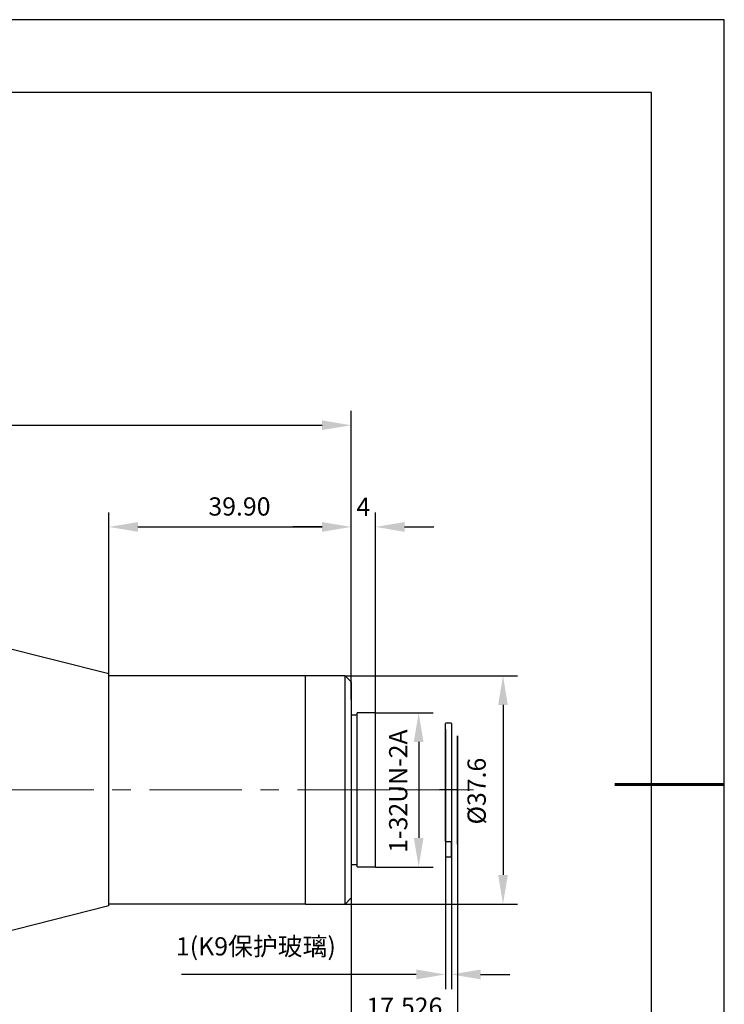
# Model space of a CAD drawing. Units: millimetres. Extents: x 22 to 319, y 28 to 238.
# Drawn here: x 223 to 319, y 103 to 238 of the extents above; entities that cross this region are included whole.
import ezdxf

# ---------------------------------------------------------------- set-up
doc = ezdxf.new("R2010")
doc.units = ezdxf.units.MM
doc.header["$PDSIZE"] = -1
doc.linetypes.add('CENTERX2', pattern=[20.32, 12.7, -2.54, 2.54, -2.54])
for name, color, linetype in [('1轮廓实线层', 7, 'Continuous'), ('6文字层', 3, 'Continuous'), ('细实线层', 7, 'Continuous')]:
    doc.layers.add(name, color=color, linetype=linetype)
doc.layers.add('7标注层', color=4, linetype='Continuous', lineweight=5)
doc.layers.add('粗实线层', color=7, linetype='Continuous', lineweight=25)
doc.styles.add('TH-GBD2M', font='calibri.ttf', dxfattribs={"width": 0.8, "height": 2.5})
doc.dimstyles.new('TH-GBD2M', dxfattribs={"dimtxt": 2.5, "dimasz": 4, "dimexe": 2, "dimexo": 0, "dimgap": 1.5, "dimtad": 1, "dimdec": 4, "dimlfac": 0.1, "dimzin": 9, "dimdsep": 46, "dimtxsty": 'TH-GBD2M', "dimcen": 0, "dimclrt": 3, "dimadec": 0, "dimazin": 3, "dimtfac": 1, "dimtdec": 4, "dimtofl": 0, "dimtmove": 0, "dimatfit": 3, "dimfxl": 1, "dimtolj": 1, "dimtzin": 0, "dimarcsym": 0})

# ---------------------------------------------------------------- blocks, each defined once
blk = doc.blocks.new('*X10')
at = {"layer": '粗实线层'}
for p, q in [((138.5, 95), (-138.5, 95)), ((138.5, -95), (138.5, 95))]:
    blk.add_line(p, q, dxfattribs=at)
at = {"layer": '粗实线层', "lineweight": 60}
blk.add_line((148.5, 0), (133.5, 0), dxfattribs=at)
at = {"layer": '细实线层'}
for p, q in [((148.5, 105), (-148.5, 105)), ((148.5, -105), (148.5, 105))]:
    blk.add_line(p, q, dxfattribs=at)
blk = doc.blocks.new('*D27')
at = {"layer": '7标注层', "color": 0, "lineweight": -2, "transparency": 16777216}
for p, q in [((128.95, 158.3), (128.95, 184.11)), ((268.12, 144.48), (268.12, 184.11)), ((132.95, 182.11), (264.12, 182.11))]:
    blk.add_line(p, q, dxfattribs=at)
at = {"layer": '7标注层', "color": 0, "transparency": 16777216}
for points in [[(132.95, 182.78), (132.95, 181.45), (128.95, 182.11)], [(264.12, 182.78), (264.12, 181.45), (268.12, 182.11)]]:
    blk.add_solid(points, dxfattribs=at)
at = {"layer": 'Defpoints', "color": 0, "transparency": 16777216}
for p in [(268.12, 182.11), (128.95, 158.3), (268.12, 144.48)]:
    blk.add_point(p, dxfattribs=at)
at = {"layer": '7标注层', "color": 3, "transparency": 16777216, "insert": (198.98, 186.17), "char_height": 2.5, "attachment_point": 2, "style": 'TH-GBD2M'}
blk.add_mtext('\\A1;167', dxfattribs=at)
blk = doc.blocks.new('*D28')
at = {"layer": '7标注层', "color": 0, "lineweight": -2, "transparency": 16777216}
for p, q in [((234.87, 147.96), (234.87, 170.15)), ((268.12, 144.48), (268.12, 170.15)), ((238.87, 168.15), (264.12, 168.15))]:
    blk.add_line(p, q, dxfattribs=at)
at = {"layer": '7标注层', "color": 0, "transparency": 16777216}
for points in [[(238.87, 168.82), (238.87, 167.48), (234.87, 168.15)], [(264.12, 168.82), (264.12, 167.48), (268.12, 168.15)]]:
    blk.add_solid(points, dxfattribs=at)
at = {"layer": 'Defpoints', "color": 0, "transparency": 16777216}
for p in [(268.12, 168.15), (234.87, 147.96), (268.12, 144.48)]:
    blk.add_point(p, dxfattribs=at)
at = {"layer": '7标注层', "color": 3, "transparency": 16777216, "insert": (252.79, 172.21), "char_height": 2.5, "attachment_point": 2, "style": 'TH-GBD2M'}
blk.add_mtext('\\A1;39.90', dxfattribs=at)
blk = doc.blocks.new('*D29')
at = {"layer": '7标注层', "color": 0, "lineweight": -2, "transparency": 16777216}
for p, q in [((268.12, 144.48), (268.12, 170.15)), ((271.45, 140.92), (271.45, 170.15)), ((264.12, 168.15), (260.12, 168.15)), ((275.45, 168.15), (279.45, 168.15))]:
    blk.add_line(p, q, dxfattribs=at)
at = {"layer": '7标注层', "color": 0, "transparency": 16777216}
for points in [[(264.12, 168.82), (264.12, 167.48), (268.12, 168.15)], [(275.45, 168.82), (275.45, 167.48), (271.45, 168.15)]]:
    blk.add_solid(points, dxfattribs=at)
at = {"layer": 'Defpoints', "color": 0, "transparency": 16777216}
for p in [(268.12, 168.15), (268.12, 144.48), (271.45, 140.92)]:
    blk.add_point(p, dxfattribs=at)
at = {"layer": '7标注层', "color": 3, "transparency": 16777216, "insert": (269.78, 172.16), "char_height": 2.5, "attachment_point": 2, "style": 'TH-GBD2M'}
blk.add_mtext('\\A1;4', dxfattribs=at)
blk = doc.blocks.new('*D30')
at = {"layer": '7标注层', "color": 0, "lineweight": -2, "transparency": 16777216}
for p, q in [((271.45, 142.63), (279.38, 142.63)), ((277.38, 138.63), (277.38, 125.46)), ((271.45, 121.46), (279.38, 121.46))]:
    blk.add_line(p, q, dxfattribs=at)
at = {"layer": '7标注层', "color": 0, "transparency": 16777216}
for points in [[(276.71, 138.63), (278.04, 138.63), (277.38, 142.63)], [(276.71, 125.46), (278.04, 125.46), (277.38, 121.46)]]:
    blk.add_solid(points, dxfattribs=at)
at = {"layer": 'Defpoints', "color": 0, "transparency": 16777216}
for p in [(271.45, 142.63), (271.45, 121.46), (277.38, 121.46)]:
    blk.add_point(p, dxfattribs=at)
at = {"layer": '7标注层', "color": 3, "transparency": 16777216, "insert": (273.32, 131.88), "char_height": 2.5, "attachment_point": 2, "rotation": 90, "style": 'TH-GBD2M'}
blk.add_mtext('\\A1;1-32UN-2A', dxfattribs=at)
blk = doc.blocks.new('*D31')
at = {"layer": '7标注层', "color": 0, "lineweight": -2, "transparency": 16777216}
for p, q in [((267.28, 147.71), (290.95, 147.71)), ((288.95, 143.71), (288.95, 120.38)), ((267.28, 116.38), (290.95, 116.38))]:
    blk.add_line(p, q, dxfattribs=at)
at = {"layer": '7标注层', "color": 0, "transparency": 16777216}
for points in [[(288.28, 143.71), (289.61, 143.71), (288.95, 147.71)], [(288.28, 120.38), (289.61, 120.38), (288.95, 116.38)]]:
    blk.add_solid(points, dxfattribs=at)
at = {"layer": 'Defpoints', "color": 0, "transparency": 16777216}
for p in [(267.28, 147.71), (267.28, 116.38), (288.95, 116.38)]:
    blk.add_point(p, dxfattribs=at)
at = {"layer": '7标注层', "color": 3, "transparency": 16777216, "insert": (284.08, 131.88), "char_height": 2.5, "attachment_point": 2, "rotation": 90, "style": 'TH-GBD2M'}
blk.add_mtext('\\A1;%%C37.6', dxfattribs=at)
blk = doc.blocks.new('*D32')
at = {"layer": '7标注层', "color": 0, "lineweight": -2, "transparency": 16777216}
for p, q in [((282.71, 124.59), (282.71, 97.47)), ((268.12, 117.21), (268.12, 97.47)), ((278.71, 99.47), (272.12, 99.47))]:
    blk.add_line(p, q, dxfattribs=at)
at = {"layer": '7标注层', "color": 0, "transparency": 16777216}
for points in [[(272.12, 100.14), (272.12, 98.8), (268.12, 99.47)], [(278.71, 100.14), (278.71, 98.8), (282.71, 99.47)]]:
    blk.add_solid(points, dxfattribs=at)
at = {"layer": 'Defpoints', "color": 0, "transparency": 16777216}
for p in [(282.71, 124.59), (268.12, 117.21), (268.12, 99.47)]:
    blk.add_point(p, dxfattribs=at)
at = {"layer": '7标注层', "color": 3, "transparency": 16777216, "insert": (275.42, 103.53), "char_height": 2.5, "attachment_point": 2, "style": 'TH-GBD2M'}
blk.add_mtext('\\A1;17.526', dxfattribs=at)
blk = doc.blocks.new('*D33')
at = {"layer": '7标注层', "color": 0, "lineweight": -2, "transparency": 16777216}
for p, q in [((281.88, 124.95), (281.88, 104.71)), ((281.05, 122.88), (281.05, 104.71)), ((277.05, 106.71), (244.86, 106.71)), ((285.88, 106.71), (289.88, 106.71))]:
    blk.add_line(p, q, dxfattribs=at)
at = {"layer": '7标注层', "color": 0, "transparency": 16777216}
for points in [[(277.05, 107.38), (277.05, 106.04), (281.05, 106.71)], [(285.88, 107.38), (285.88, 106.04), (281.88, 106.71)]]:
    blk.add_solid(points, dxfattribs=at)
at = {"layer": 'Defpoints', "color": 0, "transparency": 16777216}
for p in [(281.88, 124.95), (281.05, 122.88), (281.05, 106.71)]:
    blk.add_point(p, dxfattribs=at)
at = {"layer": '7标注层', "color": 3, "transparency": 16777216, "insert": (255.05, 111.82), "char_height": 2.5, "attachment_point": 2, "style": 'TH-GBD2M'}
blk.add_mtext('\\A1;1({\\fSimSun|b0|i0|c134|p34;K9保护玻璃)}', dxfattribs=at)

msp = doc.modelspace()

# ---------------------------------------------------------------- linework, layer by layer
at = {"layer": '1轮廓实线层', "color": 7, "linetype": 'Continuous', "lineweight": 25}
for p, q in [((234.86982, 147.96309), (194.03648, 158.29642)), ((234.86982, 116.12976), (234.86982, 147.96309)), ((261.85013, 147.71309), (234.86982, 147.71309)), ((267.28346, 147.71309), (261.85013, 147.71309)), ((261.85013, 145.18318), (261.85013, 147.71309)), ((261.85013, 116.37976), (261.85013, 147.71309)), ((268.11679, 146.87976), (267.28346, 147.71309)), ((267.28346, 145.18318), (267.28346, 147.71309)), ((268.11679, 146.87976), (268.11679, 144.48441)), ((261.85013, 116.37976), (261.85013, 145.18318)), ((267.28346, 116.37976), (267.28346, 145.18318)), ((268.11679, 144.48441), (268.11679, 117.21309)), ((268.95013, 142.29642), (268.11679, 142.29642)), ((271.45013, 142.62976), (268.95013, 142.62976)), ((268.95013, 140.92072), (268.95013, 142.62976)), ((271.45013, 140.92072), (271.45013, 142.62976)), ((268.95013, 121.46309), (268.95013, 140.92072)), ((271.45013, 121.46309), (271.45013, 140.92072)), ((281.8843, 141.21309), (281.04263, 141.21309)), ((282.71346, 126.27444), (282.72179, 126.27444)), ((281.04679, 124.95167), (281.88013, 124.95167)), ((282.71346, 124.58882), (282.72179, 124.58882)), ((268.11679, 121.79642), (268.95013, 121.79642)), ((281.04679, 122.87976), (281.88013, 122.87976)), ((268.95013, 121.46309), (271.45013, 121.46309)), ((261.85013, 116.37976), (234.86982, 116.37976)), ((261.85013, 116.37976), (267.28346, 116.37976)), ((267.28346, 116.37976), (268.11679, 117.21309)), ((234.86982, 116.12976), (194.03648, 105.79642))]:
    msp.add_line(p, q, dxfattribs=at)
at = {"layer": '1轮廓实线层'}
for p, q in [((281.05513, 140.37976), (281.05513, 123.71309)), ((282.72179, 132.04642), (280.22179, 132.04642))]:
    msp.add_line(p, q, dxfattribs=at)
at = {"layer": '1轮廓实线层', "linetype": 'CENTERX2', "lineweight": 18}
for p, q in [((273.45013, 132.04642), (119.64409, 132.04642)), ((274.62051, 132.04642), (284.90177, 132.04642))]:
    msp.add_line(p, q, dxfattribs=at)
at = {"layer": '1轮廓实线层', "color": 7, "linetype": 'Continuous', "lineweight": 25}
for points, knots in [([(281.04679, 124.95167), (281.04679, 125.35798), (281.04679, 126.17059), (281.04679, 127.68836), (281.04679, 129.35404), (281.04679, 131.12844), (281.04679, 132.93669), (281.04679, 134.71114), (281.04679, 136.38299), (281.04679, 137.88856), (281.04679, 139.16832), (281.04679, 140.17925), (281.04679, 140.85946), (281.04679, 141.20167), (281.04679, 141.1772), (281.04679, 141.16896)], [0, 0, 0, 0, 0.0799504513, 0.1599009027, 0.239851354, 0.3198018053, 0.3997522566, 0.479702708, 0.5596531593, 0.6396036106, 0.7195540619, 0.7995045133, 0.8794549646, 0.9594054159, 1, 1, 1, 1]), ([(281.88013, 141.16896), (281.88013, 141.1772), (281.88013, 141.20167), (281.88013, 140.85946), (281.88013, 140.17925), (281.88013, 139.16832), (281.88013, 137.88856), (281.88013, 136.38299), (281.88013, 134.71114), (281.88013, 132.93669), (281.88013, 131.12844), (281.88013, 129.35404), (281.88013, 127.68836), (281.88013, 126.17059), (281.88013, 125.35798), (281.88013, 124.95167)], [0, 0, 0, 0, 0.0405945841, 0.1205450354, 0.2004954867, 0.2804459381, 0.3603963894, 0.4403468407, 0.520297292, 0.6002477434, 0.6801981947, 0.760148646, 0.8400990973, 0.9200495487, 1, 1, 1, 1]), ([(282.71346, 126.27444), (282.71346, 126.60499), (282.71346, 127.2661), (282.71346, 128.50089), (282.71346, 129.85602), (282.71346, 131.29959), (282.71346, 132.77071), (282.71346, 134.21432), (282.71346, 135.57446), (282.71346, 136.79935), (282.71346, 137.84043), (282.71346, 138.66317), (282.71346, 139.2155), (282.71346, 139.49157), (282.71346, 139.47364), (282.71346, 139.46802)], [0, 0, 0, 0, 0.080272955, 0.16054591, 0.240818865, 0.32109182, 0.401364776, 0.481637731, 0.561910686, 0.642183641, 0.722456596, 0.802729551, 0.883002506, 0.963275461, 1, 1, 1, 1]), ([(282.72179, 139.46802), (282.72179, 139.47364), (282.72179, 139.49157), (282.72179, 139.2155), (282.72179, 138.66317), (282.72179, 137.84043), (282.72179, 136.79935), (282.72179, 135.57446), (282.72179, 134.21432), (282.72179, 132.77071), (282.72179, 131.29959), (282.72179, 129.85602), (282.72179, 128.50089), (282.72179, 127.2661), (282.72179, 126.60499), (282.72179, 126.27444)], [0, 0, 0, 0, 0.036724539, 0.116997494, 0.197270449, 0.277543404, 0.357816359, 0.438089314, 0.518362269, 0.598635224, 0.67890818, 0.759181135, 0.83945409, 0.919727045, 1, 1, 1, 1]), ([(282.71346, 126.27444), (282.71346, 125.98606), (282.71346, 125.40929), (282.71346, 124.87282), (282.71346, 124.59582), (282.71346, 124.61755), (282.71346, 124.62472)], [0, 0, 0, 0, 0.286348079, 0.572696157, 0.859044236, 1, 1, 1, 1]), ([(282.72179, 124.62472), (282.72179, 124.61755), (282.72179, 124.59582), (282.72179, 124.87282), (282.72179, 125.40929), (282.72179, 125.98606), (282.72179, 126.27444)], [0, 0, 0, 0, 0.140955764, 0.427303843, 0.713651921, 1, 1, 1, 1]), ([(281.04679, 124.95167), (281.04679, 124.5972), (281.04679, 123.88826), (281.04679, 123.22884), (281.04679, 122.88836), (281.04679, 122.91507), (281.04679, 122.92389)], [0, 0, 0, 0, 0.286348079, 0.572696157, 0.859044236, 1, 1, 1, 1]), ([(281.88013, 122.92389), (281.88013, 122.91507), (281.88013, 122.88836), (281.88013, 123.22884), (281.88013, 123.88826), (281.88013, 124.5972), (281.88013, 124.95167)], [0, 0, 0, 0, 0.140955764, 0.427303843, 0.713651921, 1, 1, 1, 1])]:
    msp.add_open_spline(points, degree=3, knots=knots, dxfattribs=at)
at = {"layer": '1轮廓实线层'}
msp.add_point((282.72179, 132.04642), dxfattribs=at)

# ---------------------------------------------------------------- block references
at = {"layer": '6文字层'}
msp.add_blockref('*X10', (170.80653, 132.78836), dxfattribs=at)

# ---------------------------------------------------------------- dimensions: what is measured, and where the dimension line sits
at = {"layer": '7标注层'}
for base, p1, p2, text, picture, middle in [((268.11679, 182.11192), (128.95315, 158.29642), (268.11679, 144.48441), '167', '*D27', (198.97825, 182.11192)), ((268.11679, 168.15159), (234.86982, 147.96309), (268.11679, 144.48441), '39.90', '*D28', (252.79422, 168.15159)), ((268.11679, 168.15159), (271.45013, 140.92072), (268.11679, 144.48441), '4', '*D29', (269.78346, 168.15159)), ((281.04679, 106.71015), (281.88013, 124.95167), (281.04679, 122.87976), '1({\\fSimSun|b0|i0|c134|p34;K9保护玻璃)}', '*D33', (255.05113, 106.71015)), ((268.11679, 99.46977), (282.71346, 124.58882), (268.11679, 117.21309), '17.526', '*D32', (275.41513, 99.46977))]:
    dim = msp.add_linear_dim(base=base, p1=p1, p2=p2, text=text, dimstyle='TH-GBD2M', dxfattribs=at)
    dim.commit()
    dim.dimension.update_dxf_attribs({"geometry": picture, "text_midpoint": middle, "dimtype": 160})
for base, p1, p2, text, picture, middle in [((288.94651, 116.37976), (267.28346, 147.71309), (267.28346, 116.37976), '%%C37.6', '*D31', (288.94651, 131.88137)), ((277.37733, 121.46309), (271.45013, 142.62976), (271.45013, 121.46309), '1-32UN-2A', '*D30', (277.37733, 131.88137))]:
    dim = msp.add_linear_dim(base=base, p1=p1, p2=p2, angle=90, text=text, dimstyle='TH-GBD2M', dxfattribs=at)
    dim.commit()
    dim.dimension.update_dxf_attribs({"geometry": picture, "text_midpoint": middle, "dimtype": 160})

doc.saveas('drawing.dxf')
